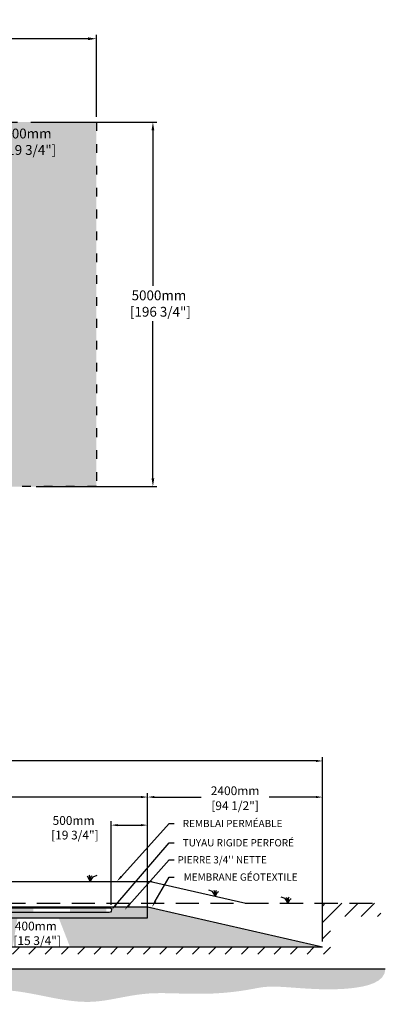
# Model space of a CAD drawing. Units: millimetres. Extents: x 46355 to 70308, y -16450 to -2216.
# Drawn here: x 65291 to 70308, y -15723 to -2216 of the extents above; entities that cross this region are included whole.
import ezdxf
from ezdxf import colors
from ezdxf.entities.mleader import LeaderData, LeaderLine
from ezdxf.math import Vec2, Vec3

# ---------------------------------------------------------------- set-up
doc = ezdxf.new("R2010")
doc.units = ezdxf.units.MM
doc.linetypes.add('ACAD_ISO03W100', pattern=[30, 12, -18])
doc.linetypes.add('HIDDEN', pattern=[9.524999999999999, 6.35, -3.175])
for name, color, linetype in [('c.p.', 2, 'Continuous'), ('CHAMP', 92, 'Continuous'), ('COTE', 255, 'Continuous'), ('cote mm p', 255, 'Continuous'), ('HACHURES', 2, 'Continuous'), ('TERRAIN FINI', 172, 'Continuous'), ('TN', 172, 'HIDDEN')]:
    doc.layers.add(name, color=color, linetype=linetype)
doc.styles.get("Standard").update_dxf_attribs({"font": 'times.ttf'})
doc.styles.add('texte daij 2020-01-14', font='txt')
doc.dimstyles.new('standard daij 2020-01-14', dxfattribs={"dimscale": 300, "dimtxt": 0.18, "dimasz": 0.18, "dimexe": 0.18, "dimexo": 0.0625, "dimgap": 0.09, "dimtad": 0, "dimtih": 1, "dimtoh": 1, "dimdec": 0, "dimzin": 0, "dimdsep": 46, "dimtxsty": 'texte daij 2020-01-14', "dimcen": 0.09, "dimadec": 0, "dimazin": 0, "dimtfac": 1, "dimtdec": 0, "dimtofl": 0, "dimtmove": 2, "dimatfit": 3, "dimfxl": 1, "dimtolj": 1, "dimtzin": 0, "dimarcsym": 0})

# ---------------------------------------------------------------- blocks, each defined once
blk = doc.blocks.new('*D71')
at = {"color": 0, "linetype": 'Continuous', "lineweight": -2, "transparency": 16777216}
for p, q in [((66546.29309637341, -14358.66876496668), (66546.29309637341, -13211.47373233767)), ((67046.29309637295, -14462.13820614674), (67046.29309637295, -13211.47373233767)), ((66636.29309637341, -13265.47373233767), (66956.29309637295, -13265.47373233767))]:
    blk.add_line(p, q, dxfattribs=at)
at = {"color": 0, "linetype": 'Continuous', "lineweight": 25, "transparency": 16777216}
for points in [[(66636.29309637341, -13250.47373233767), (66636.29309637341, -13280.47373233767), (66546.29309637341, -13265.47373233767)], [(66956.29309637295, -13250.47373233767), (66956.29309637295, -13280.47373233767), (67046.29309637295, -13265.47373233767)]]:
    blk.add_solid(points, dxfattribs=at)
at = {"layer": 'Defpoints', "color": 0, "linetype": 'Continuous', "lineweight": 25, "transparency": 16777216}
for p in [(67046.29309637295, -13265.47373233767), (66546.29309637341, -14433.66876496668), (67046.29309637295, -14537.13820614674)]:
    blk.add_point(p, dxfattribs=at)
at = {"color": 0, "linetype": 'Continuous', "lineweight": 25, "transparency": 16777216, "insert": (66030.24631991665, -13301.73064373057), "char_height": 120, "attachment_point": 5, "style": 'texte daij 2020-01-14'}
blk.add_mtext('\\A1;500mm\\P [19 3/4"]', dxfattribs=at)
blk = doc.blocks.new('*D74')
at = {"color": 0, "linetype": 'Continuous', "lineweight": -2, "transparency": 16777216}
for p, q in [((65121.53423912712, -14537.13820614668), (65100.53423912756, -14537.13820614668)), ((65046.53423912756, -14627.13820614668), (65046.53423912756, -14847.13820614674)), ((65121.53423912712, -14937.13820614674), (65100.53423912756, -14937.13820614674))]:
    blk.add_line(p, q, dxfattribs=at)
at = {"color": 0, "linetype": 'Continuous', "lineweight": 25, "transparency": 16777216}
for points in [[(65031.53423912756, -14627.13820614668), (65061.53423912756, -14627.13820614668), (65046.53423912756, -14537.13820614668)], [(65031.53423912756, -14847.13820614674), (65061.53423912756, -14847.13820614674), (65046.53423912756, -14937.13820614674)]]:
    blk.add_solid(points, dxfattribs=at)
at = {"layer": 'Defpoints', "color": 0, "linetype": 'Continuous', "lineweight": 25, "transparency": 16777216}
for p in [(65046.53423912712, -14537.13820614668), (65046.53423912712, -14937.13820614674), (65046.53423912756, -14937.13820614674)]:
    blk.add_point(p, dxfattribs=at)
at = {"color": 0, "linetype": 'Continuous', "lineweight": 25, "transparency": 16777216, "insert": (65512.28025406301, -14750.2912688041), "char_height": 120, "attachment_point": 5, "style": 'texte daij 2020-01-14'}
blk.add_mtext('\\A1;400mm\\P [15 3/4"]', dxfattribs=at)
blk = doc.blocks.new('*D66')
at = {"color": 0, "linetype": 'Continuous', "lineweight": -2, "transparency": 16777216}
for p, q in [((61046.29309637291, -14462.13820614673), (61046.29309637291, -12826.46280716053)), ((67046.29309637295, -14462.13820614309), (67046.29309637295, -12826.46280716053)), ((61136.29309637291, -12880.46280716053), (63522.15023923008, -12880.46280716053)), ((66956.29309637295, -12880.46280716053), (64570.43595351579, -12880.46280716053))]:
    blk.add_line(p, q, dxfattribs=at)
at = {"color": 0, "linetype": 'Continuous', "lineweight": 25, "transparency": 16777216}
for points in [[(61136.29309637291, -12865.46280716053), (61136.29309637291, -12895.46280716053), (61046.29309637291, -12880.46280716053)], [(66956.29309637295, -12865.46280716053), (66956.29309637295, -12895.46280716053), (67046.29309637295, -12880.46280716053)]]:
    blk.add_solid(points, dxfattribs=at)
at = {"layer": 'Defpoints', "color": 0, "linetype": 'Continuous', "lineweight": 25, "transparency": 16777216}
for p in [(67046.29309637295, -12880.46280716053), (61046.29309637291, -14537.13820614673), (67046.29309637295, -14537.13820614309)]:
    blk.add_point(p, dxfattribs=at)
at = {"color": 0, "linetype": 'Continuous', "lineweight": 25, "transparency": 16777216, "char_height": 120, "attachment_point": 5, "style": 'texte daij 2020-01-14'}
for s, insert in [('\\A1;6000mm', (64046.29309637293, -12793.46280716053)), ('\\A1;[236 1/4"]', (64046.29309637293, -12998.8913785891))]:
    blk.add_mtext(s, dxfattribs=dict(at, insert=insert))
blk = doc.blocks.new('*D67')
at = {"color": 0, "linetype": 'Continuous', "lineweight": -2, "transparency": 16777216}
for p, q in [((58646.29309637305, -14862.13820614668), (58646.29309637305, -12330.89891965602)), ((58736.29309637305, -12384.89891965602), (63522.15023923016, -12384.89891965602)), ((69356.29309637297, -12384.89891965602), (64570.43595351587, -12384.89891965602)), ((69446.29309637297, -14862.13820614672), (69446.29309637297, -12330.89891965602))]:
    blk.add_line(p, q, dxfattribs=at)
at = {"color": 0, "linetype": 'Continuous', "lineweight": 25, "transparency": 16777216}
for points in [[(58736.29309637305, -12369.89891965602), (58736.29309637305, -12399.89891965602), (58646.29309637305, -12384.89891965602)], [(69356.29309637297, -12369.89891965602), (69356.29309637297, -12399.89891965602), (69446.29309637297, -12384.89891965602)]]:
    blk.add_solid(points, dxfattribs=at)
at = {"layer": 'Defpoints', "color": 0, "linetype": 'Continuous', "lineweight": 25, "transparency": 16777216}
for p in [(69446.29309637297, -12384.89891965602), (58646.29309637305, -14937.13820614668), (69446.29309637297, -14937.13820614672)]:
    blk.add_point(p, dxfattribs=at)
at = {"color": 0, "linetype": 'Continuous', "lineweight": 25, "transparency": 16777216, "char_height": 120, "attachment_point": 5, "style": 'texte daij 2020-01-14'}
for s, insert in [('\\A1;10800mm', (64046.29309637301, -12297.89891965602)), ('\\A1;[425 1/4"]', (64046.29309637301, -12503.32749108459))]:
    blk.add_mtext(s, dxfattribs=dict(at, insert=insert))
blk = doc.blocks.new('*D69')
at = {"color": 0, "linetype": 'Continuous', "lineweight": -2, "transparency": 16777216}
for p, q in [((67046.29309637295, -14462.13820614673), (67046.29309637295, -12826.46280716053)), ((69446.29309637297, -14462.13820614673), (69446.29309637297, -12826.46280716053)), ((67136.29309637295, -12880.46280716053), (67779.29309637296, -12880.46280716053)), ((69356.29309637297, -12880.46280716053), (68713.29309637296, -12880.46280716053))]:
    blk.add_line(p, q, dxfattribs=at)
at = {"color": 0, "linetype": 'Continuous', "lineweight": 25, "transparency": 16777216}
for points in [[(67136.29309637295, -12865.46280716053), (67136.29309637295, -12895.46280716053), (67046.29309637295, -12880.46280716053)], [(69356.29309637297, -12865.46280716053), (69356.29309637297, -12895.46280716053), (69446.29309637297, -12880.46280716053)]]:
    blk.add_solid(points, dxfattribs=at)
at = {"layer": 'Defpoints', "color": 0, "linetype": 'Continuous', "lineweight": 25, "transparency": 16777216}
for p in [(69446.29309637297, -12880.46280716053), (67046.29309637295, -14537.13820614673), (69446.29309637297, -14537.13820614673)]:
    blk.add_point(p, dxfattribs=at)
at = {"color": 0, "linetype": 'Continuous', "lineweight": 25, "transparency": 16777216, "char_height": 120, "attachment_point": 5, "style": 'texte daij 2020-01-14'}
for s, insert in [('\\A1;2400mm', (68246.29309637296, -12793.46280716053)), ('\\A1;[94 1/2"]', (68246.29309637296, -12998.8913785891))]:
    blk.add_mtext(s, dxfattribs=dict(at, insert=insert))
blk = doc.blocks.new('DJIEWFDS')
at = {"color": 94}
for p, q in [((48850.84924173147, -13786.27597588827), (48835.65849389428, -13777.33232392256)), ((48872.2950033839, -13771.07176754655), (48863.35926936207, -13756.76192440147)), ((48878.95743943322, -13842.55567465742), (48872.2950033839, -13771.07176754655)), ((48887.48575122109, -13787.17034108479), (48899.1022054495, -13763.02248077743)), ((48920.6916474068, -13778.61309842308), (48972.8594073736, -13757.73248298189)), ((48878.95743943322, -13842.55567465742), (48850.84924173147, -13786.27597588827)), ((48878.95743943322, -13842.55567465742), (48920.6916474068, -13778.61309842308)), ((48878.95743943322, -13842.55567465742), (48887.48575122109, -13787.17034108479))]:
    blk.add_line(p, q, dxfattribs=at)
blk = doc.blocks.new('*D97')
at = {"color": 0, "linetype": 'Continuous', "lineweight": -2, "transparency": 16777216}
for p, q in [((65517.96490357153, -3621.31144743354), (67173.09138924937, -3621.311447433539)), ((67119.09138924937, -3735.311447433539), (67119.09138924937, -5867.748537865924)), ((67119.09138924937, -8507.311447433542), (67119.09138924937, -6352.462823580211)), ((65517.96490357153, -8621.311447433542), (67173.09138924937, -8621.311447433542))]:
    blk.add_line(p, q, dxfattribs=at)
at = {"color": 0, "linetype": 'Continuous', "lineweight": 25, "transparency": 16777216}
for points in [[(67100.09138924937, -3735.311447433539), (67138.09138924937, -3735.311447433539), (67119.09138924937, -3621.311447433539)], [(67100.09138924937, -8507.311447433542), (67138.09138924937, -8507.311447433542), (67119.09138924937, -8621.311447433542)]]:
    blk.add_solid(points, dxfattribs=at)
at = {"layer": 'Defpoints', "color": 0, "linetype": 'Continuous', "lineweight": 25, "transparency": 16777216}
for p in [(65442.96490357153, -3621.31144743354), (65442.96490357153, -8621.311447433542), (67119.09138924937, -8621.311447433542)]:
    blk.add_point(p, dxfattribs=at)
at = {"color": 0, "linetype": 'Continuous', "lineweight": 25, "transparency": 16777216, "insert": (67201.56818665218, -6110.105680723085), "char_height": 135, "attachment_point": 5, "style": 'texte daij 2020-01-14'}
blk.add_mtext('\\A1;5000mm\\P [196 3/4"]', dxfattribs=at)
blk = doc.blocks.new('*D98')
at = {"color": 0, "linetype": 'Continuous', "lineweight": -2, "transparency": 16777216}
for p, q in [((55542.9649035715, -3546.311447433536), (55542.9649035715, -2423.210821197)), ((66342.9649035715, -3546.311447433538), (66342.9649035715, -2423.210821197)), ((55656.9649035715, -2477.210821197), (60463.03271749556, -2477.210821197)), ((66228.9649035715, -2477.210821197), (61757.74700320985, -2477.210821197))]:
    blk.add_line(p, q, dxfattribs=at)
at = {"color": 0, "linetype": 'Continuous', "lineweight": 25, "transparency": 16777216}
for points in [[(55656.9649035715, -2458.210821197), (55656.9649035715, -2496.210821197), (55542.9649035715, -2477.210821197)], [(66228.9649035715, -2458.210821197), (66228.9649035715, -2496.210821197), (66342.9649035715, -2477.210821197)]]:
    blk.add_solid(points, dxfattribs=at)
at = {"layer": 'Defpoints', "color": 0, "linetype": 'Continuous', "lineweight": 25, "transparency": 16777216}
for p in [(55542.9649035715, -2477.210821197), (55542.9649035715, -3621.311447433536), (66342.9649035715, -3621.311447433538)]:
    blk.add_point(p, dxfattribs=at)
at = {"color": 0, "linetype": 'Continuous', "lineweight": 25, "transparency": 16777216, "insert": (61110.3898603527, -2529.85630606245), "char_height": 135, "attachment_point": 5, "style": 'texte daij 2020-01-14'}
blk.add_mtext('\\A1;10800mm\\P [425 1/4"]', dxfattribs=at)
blk = doc.blocks.new('*D101')
at = {"color": 0, "linetype": 'Continuous', "lineweight": -2, "transparency": 16777216}
for p, q in [((64858.2608033837, -3621.31144743354), (64837.26080338427, -3621.31144743354)), ((64783.26080338427, -4007.311447433539), (64783.26080338427, -3735.31144743354)), ((64858.2608033835, -4121.311447433539), (64837.26080338427, -4121.311447433539))]:
    blk.add_line(p, q, dxfattribs=at)
at = {"color": 0, "linetype": 'Continuous', "lineweight": 25, "transparency": 16777216}
for points in [[(64764.26080338427, -3735.31144743354), (64802.26080338427, -3735.31144743354), (64783.26080338427, -3621.31144743354)], [(64764.26080338427, -4007.311447433539), (64802.26080338427, -4007.311447433539), (64783.26080338427, -4121.311447433539)]]:
    blk.add_solid(points, dxfattribs=at)
at = {"layer": 'Defpoints', "color": 0, "linetype": 'Continuous', "lineweight": 25, "transparency": 16777216}
for p in [(64783.2608033837, -3621.31144743354), (64783.26080338427, -3621.31144743354), (64783.2608033835, -4121.311447433539)]:
    blk.add_point(p, dxfattribs=at)
at = {"color": 0, "linetype": 'Continuous', "lineweight": 25, "transparency": 16777216, "insert": (65404.16106540707, -3890.146242572569), "char_height": 135, "attachment_point": 5, "style": 'texte daij 2020-01-14'}
blk.add_mtext('\\A1;500mm\\P [19 3/4"]', dxfattribs=at)

msp = doc.modelspace()

# ---------------------------------------------------------------- hatches: boundary and pattern name
at = {"lineweight": 25}
h = msp.add_hatch(dxfattribs=at)
h.set_pattern_fill('AR-SAND', scale=5)
h.set_pattern_definition([(37.50000000000001, (-1310.481509384743, -399.9373953216564), (-8.000156479920228, 244.7066186646712), [0, -193.04, 0, -215.9, 0, -206.375]), (7.499999999999999, (-1310.481509384743, -399.9373953216564), (224.7616415690013, 358.4125502841771), [0, -104.14, 0, -173.99, 0, -66.67500000000001]), (327.5, (-1466.691509384742, -399.9373953216564), (395.496185120729, 0.718592339272881), [0, -63.5, 0, -228.6, 0, -298.45]), (317.5, (-1466.691509384742, -399.9373953216564), (381.7782262361486, 111.4646616286082), [0, -31.75, 0, -149.86, 0, -171.45])])
h.paths.add_polyline_path([(66342.9649035715, -3621.311447433538), (65442.9649035715, -3621.311447433538), (55542.9649035715, -3621.311447433536), (55542.9649035715, -8621.311447433538), (66342.9649035715, -8621.311447433538)])
h.paths.add_polyline_path([(57769.51107138823, -5067.50627150412), (57769.51107138823, -5051.736805384447), (57793.16527056774, -5067.506271504121), (57942.9649035715, -5067.506271504129), (57942.9649035715, -4121.311447433537), (63942.9649035715, -4121.311447433537), (63942.9649035715, -6121.311447433537), (57942.9649035715, -6121.311447433537), (57942.9649035715, -5172.685272649194), (57769.51107138823, -5172.685272649185), (57769.51107138823, -5171.736805384447), (57709.51107138823, -5131.736805384447), (57829.51107138823, -5091.736805384447), (57793.16527056774, -5067.506271504121)], flags=16)
h.paths.add_polyline_path([(58405.46490357125, -4583.811447433537), (59067.9649035715, -4583.811447433537), (59067.9649035715, -4529.840758023949), (59829.9649035715, -4529.840758023949), (59829.9649035715, -4583.811447433537), (63455.4649035715, -4583.811447433537, -0.4142135623730951), (63480.4649035715, -4608.811447433537), (63480.4649035715, -5633.811447433537, -0.4142135623730951), (63455.4649035715, -5658.811447433537), (59829.9649035715, -5658.811447433537), (59829.9649035715, -5709.840758023949), (59067.9649035715, -5709.840758023949), (59067.9649035715, -5658.811447433537), (58405.46490357137, -5658.811447433537), (58405.46490357137, -5255.014866810691), (58397.46490357137, -5255.014866810691), (58397.46490357137, -5225.014866810691), (58405.46490357137, -5225.014866810691), (58405.46490357137, -5172.685272649213), (58351.99786449056, -5172.685272649213), (58351.99786449056, -5180.685272649213), (58321.99786449056, -5180.685272649213), (58321.99786449056, -5059.506271504149), (58351.99786449056, -5059.506271504149), (58351.99786449056, -5067.506271504149), (58405.46490357137, -5067.506271504149), (58405.46490357137, -5015.176677342671), (58397.46490357137, -5015.176677342671), (58397.46490357137, -4985.176677342671), (58405.46490357137, -4985.176677342671)], flags=0)
h.paths.add_polyline_path([(59398.9649035715, -5119.840758023949, -1), (59310.9649035715, -5119.840758023949, -1)], flags=0)
h.paths.add_polyline_path([(56269.15240760948, -6573.234534821839), (57912.71044654243, -6573.234534821839), (57912.71044654243, -6083.899038546905), (56269.15240760948, -6083.899038546905)], flags=24)
h.paths.add_polyline_path([(56024.8388466418, -7094.659316440492), (58292.24692162377, -7094.659316440492), (58292.24692162377, -6651.437735089856), (56024.8388466418, -6651.437735089856)], flags=24)
h.paths.add_polyline_path([(64188.72508909782, -5357.561447433533), (65271.93937481211, -5357.561447433533), (65271.93937481211, -4872.20430457639), (64188.72508909782, -4872.20430457639)], flags=24)
h.paths.add_polyline_path([(64936.48249397849, -4126.396242572568), (65993.98249397849, -4126.396242572568), (65993.98249397849, -3641.039099715425), (64936.48249397849, -3641.039099715425)], flags=24)
h.paths.add_polyline_path([(56886.26522371323, -4845.62702459523), (57943.76522371323, -4845.62702459523), (57943.76522371323, -4572.412738880945), (56886.26522371323, -4572.412738880945)], flags=24)
h.paths.add_polyline_path([(57021.26522371323, -4598.769881738087), (57808.76522371323, -4598.769881738087), (57808.76522371323, -4396.269881738087), (57021.26522371323, -4396.269881738087)], flags=24)
h.paths.add_polyline_path([(61800.21018243959, -4607.561447433532), (62857.71018243959, -4607.561447433532), (62857.71018243959, -4122.204304576388), (61800.21018243959, -4122.204304576388)], flags=8)
h.paths.add_polyline_path([(60747.70365280848, -5357.561447433533), (61805.20365280848, -5357.561447433533), (61805.20365280848, -4872.20430457639), (60747.70365280848, -4872.20430457639)], flags=8)
h.paths.add_polyline_path([(60415.82204642864, -4041.978519637834), (61470.10776071436, -4041.978519637834), (61470.10776071436, -3799.121376780691), (60415.82204642864, -3799.121376780691)], flags=24)
h.paths.add_polyline_path([(60535.82204642864, -3816.549948209263), (61350.10776071436, -3816.549948209263), (61350.10776071436, -3636.549948209263), (60535.82204642864, -3636.549948209263)], flags=24)
h.paths.add_polyline_path([(58860.64347500007, -4403.255435798572), (59275.28633214292, -4403.255435798572), (59275.28633214292, -4130.041150084286), (58860.64347500007, -4130.041150084286)], flags=8)
h.paths.add_polyline_path([(64315.58223195549, -7704.124387596186), (65373.08223195549, -7704.124387596186), (65373.08223195549, -7218.767244739044), (64315.58223195549, -7218.767244739044)], flags=24)
h.paths.add_polyline_path([(56364.53761061209, -7613.094175924903), (59551.22470506054, -7613.094175924903), (59551.22470506054, -7169.872594574266), (56364.53761061209, -7169.872594574266)], flags=24)
h.paths.add_polyline_path([(60649.70918238076, -6172.809612645277), (61884.70918238076, -6172.809612645277), (61884.70918238076, -5705.428660264325), (60649.70918238076, -5705.428660264325)], flags=24)
h.paths.add_polyline_path([(60926.40120575242, -7716.271148844606), (62588.54406289527, -7716.271148844606), (62588.54406289527, -7279.842577416034), (60926.40120575242, -7279.842577416034)], flags=24)
h.paths.add_polyline_path([(56450.63948252487, -5598.543651071251), (57629.92519681059, -5598.543651071251), (57629.92519681059, -5186.876984404584), (56450.63948252487, -5186.876984404584)], flags=24)
at = {"ltscale": 100}
h = msp.add_hatch(dxfattribs=at)
h.set_pattern_fill('ANSI31', color=0, scale=50)
h.set_pattern_definition([(45, (753.7826716469935, -449.5214048184498), (-112.2532015133644, 112.2532015133644), [])])
h.paths.add_polyline_path([(66450.86457257558, -14937.1382061467), (62250.86457257557, -14937.1382061467), (62250.86457257557, -15037.1382061467), (66450.86457257558, -15037.1382061467)])
h.paths.add_polyline_path([(62250.86457257557, -14937.1382061467), (58646.29309637308, -14937.13820614667), (58646.2930963711, -14337.13820614668), (57908.26699822883, -14337.13820614668), (57900.8875876295, -14498.01975015855), (58470.41344085136, -14509.15787732076), (58467.71871756059, -15037.1382061467), (62250.86457257557, -15037.1382061467)])
h.paths.add_polyline_path([(68350.86457257558, -14937.1382061467), (66450.86457257558, -14937.1382061467), (66450.86457257558, -15037.1382061467), (69554.47642382752, -15037.1382061467)])
h.paths.add_polyline_path([(69446.29309637297, -14937.13820614672), (68350.86457257558, -14937.1382061467), (69554.47642382752, -15037.1382061467), (69558.66706281278, -14516.62863021262), (70248.83802247923, -14518.56357040926), (70233.39735625722, -14337.13820614673), (69446.29309637297, -14337.13820614672)])
h.paths.add_polyline_path([(59705.50430240685, -15071.67366268532), (60370.50430240685, -15071.67366268532), (60370.50430240685, -14900.67366268532), (59705.50430240685, -14900.67366268532)], flags=9)
h.paths.add_polyline_path([(59602.361445264, -15288.53080554247), (60473.64715954971, -15288.53080554247), (60473.64715954971, -15057.81651982818), (59602.361445264, -15057.81651982818)], flags=9)
h.paths.add_polyline_path([(61689.04112201379, -15099.90149853585), (62767.61255058522, -15099.90149853585), (62767.61255058522, -14930.85387948823), (61689.04112201379, -14930.85387948823)], flags=9)
at = {"layer": 'c.p.', "ltscale": 100}
h = msp.add_hatch(dxfattribs=at)
h.set_pattern_fill('EARTH', color=0, scale=25, angle=45, style=0)
h.set_pattern_definition([(45, (-756500.6232277799, -443974.2105392304), (1.4210854715202e-14, 224.5064030267288), [158.75, -158.75]), (45, (-756542.7181783473, -443932.1155886629), (1.4210854715202e-14, 224.5064030267288), [158.75, -158.75]), (45, (-756584.8131289148, -443890.0206380954), (1.4210854715202e-14, 224.5064030267288), [158.75, -158.75]), (135, (-756584.8131289148, -443861.957337717), (-224.5064030267288, 1.4210854715202e-14), [158.75, -158.75]), (135, (-756542.7181783473, -443819.8623871495), (-224.5064030267288, 1.4210854715202e-14), [158.75, -158.75]), (135, (-756500.6232277799, -443777.7674365821), (-224.5064030267288, 1.4210854715202e-14), [158.75, -158.75])])
edge = h.paths.add_edge_path()
edge.add_spline(control_points=[(57920.24469898816, -15237.1382061468), (57931.01812158939, -15474.56353711893), (58618.24834385611, -15429.5689184028), (58847.5165004891, -15490.13960228959), (60619.26618173392, -15471.3994482772), (61478.85355340366, -15526.33482374319), (61969.92194910419, -15518.48495016833), (62250.86457257545, -15532.01002520863)], knot_values=[6130.647015645123, 6130.647015645123, 6130.647015645123, 6130.647015645123, 6343.89577061948, 6578.532908661037, 6799.884890036707, 7234.776568480514, 8096.786944071184, 8096.786944071184, 8096.786944071184, 8096.786944071184], degree=3, periodic=0)
edge.add_line((62250.86457257557, -15532.01002520863), (62250.86457257557, -15237.13820614676))
edge.add_line((62250.86457257557, -15237.13820614676), (57920.24469898805, -15237.13820614674))
edge = h.paths.add_edge_path()
edge.add_spline(control_points=[(62250.86457257545, -15532.01002520863), (62289.64503182787, -15533.87698514159), (62700.44284687741, -15557.25849679169), (63706.73815192482, -15687.89185854005), (65008.38571154573, -15392.95831004558), (65995.12369277971, -15723.49166978516), (66392.09064149452, -15680.4834008797), (66450.8645725757, -15671.88549590517)], knot_values=[1909.285332685649, 1909.285332685649, 1909.285332685649, 1909.285332685649, 2028.27460470364, 3168.408996070272, 4901.367599651113, 5948.894975973612, 6130.647015645123, 6130.647015645123, 6130.647015645123, 6130.647015645123], degree=3, periodic=0)
edge.add_line((66450.86457257558, -15671.88549590517), (66450.86457257558, -15237.1382061467))
edge.add_line((66450.86457257558, -15237.1382061467), (62250.86457257558, -15237.13820614676))
edge.add_line((62250.86457257557, -15237.13820614676), (62250.86457257557, -15532.01002520868))
edge = h.paths.add_edge_path()
edge.add_line((70307.86352070636, -15237.1382061467), (66450.86457257556, -15237.1382061467))
edge.add_line((66450.86457257558, -15237.1382061467), (66450.86457257558, -15671.88549590523))
edge.add_spline(control_points=[(66450.8645725757, -15671.88549590517), (66640.1566614439, -15644.19438587413), (67177.10373892754, -15500.40681517728), (67914.25769436118, -15643.42026997606), (68773.53825979601, -15452.12761278023), (69694.89471315351, -15574.59031877499), (70307.69996977231, -15420.68922239881), (70307.86352070636, -15237.1382061467)], knot_values=[0, 0, 0, 0, 585.3653586318444, 1538.240215451105, 1653.079647722966, 1805.411469596191, 1909.285332685649, 1909.285332685649, 1909.285332685649, 1909.285332685649], degree=3, periodic=0)
at = {"layer": 'cote mm p', "lineweight": 25}
h = msp.add_hatch(color=250, dxfattribs=at)
h.dxf.hatch_style = 1
h.paths.add_polyline_path([(67046.29309637295, -14377.13191403666), (61044.85310452728, -14377.13820830308), (60879.09167117841, -14435.82230117368), (60882.92781934037, -14447.03880772509), (61046.27136721901, -14387.13820617907), (67046.29309637292, -14387.13820614668), (67144.05211185612, -14409.54131386127), (67147.71995431432, -14398.08387580098)])
at = {"layer": 'HACHURES', "lineweight": 25}
h = msp.add_hatch(dxfattribs=at)
h.set_pattern_fill('AR-SAND', color=0, scale=3)
h.set_pattern_definition([(37.50000000000001, (753.7826716469935, -449.5214048184498), (-4.800093887952137, 146.8239711988027), [0, -115.824, 0, -129.54, 0, -123.825]), (7.499999999999999, (753.7826716469935, -449.5214048184498), (134.8569849414008, 215.0475301705063), [0, -62.48400000000001, 0, -104.394, 0, -40.005]), (327.5, (660.0566716469912, -449.5214048184498), (237.2977110724374, 0.4311554035637286), [0, -38.09999999999999, 0, -137.16, 0, -179.07]), (317.5, (660.0566716469912, -449.5214048184498), (229.0669357416892, 66.87879697716488), [0, -19.05, 0, -89.916, 0, -102.87])])
edge = h.paths.add_edge_path()
edge.add_line((67060.04300580264, -14390.28922705734), (67046.29309637292, -14387.138206147))
edge.add_line((67046.29309637292, -14387.138206147), (67046.29309637295, -14537.13820614309))
edge.add_line((67046.29309637295, -14537.13820614309), (63247.68315034974, -14537.13820614383))
edge.add_line((63247.68315034973, -14537.13820614383), (63247.68315034973, -14780.45083365074))
edge.add_line((63247.68315034973, -14780.45083365074), (63713.76582821804, -14780.4508336507))
edge.add_line((63713.76582821804, -14780.4508336507), (63718.15102605751, -14780.4508336507))
edge.add_line((63718.15102605751, -14780.4508336507), (63716.97573237863, -14802.87677298747))
edge.add_line((63716.97573237863, -14802.87677298747), (63701.05251238305, -14802.87677298747))
edge.add_arc((63701.05251238305, -14808.45361711479), 5.576844127319418, 90, 175.0000001665444)
edge.add_line((63695.49688982992, -14807.96756313884), (63682.20020343649, -14937.1382061467))
edge.add_line((63682.20020343649, -14937.1382061467), (69446.293096373, -14937.13820614672))
edge.add_line((69446.293096373, -14937.13820614672), (67060.04300580264, -14390.28922705734))
edge = h.paths.add_edge_path()
edge.add_line((63144.20413751152, -14537.13820614385), (61046.29309637291, -14537.13820614426))
edge.add_line((61046.29309637291, -14537.13820614426), (61046.29309637258, -14424.03159773434))
edge.add_line((61046.29309637258, -14424.03159773434), (60944.96006921258, -14416.21958576457))
edge.add_line((60944.96006921258, -14416.21958576457), (60935.77226558122, -14410.09438334366))
edge.add_line((60935.77226558122, -14410.09438334366), (58646.29309637305, -14937.13820614668))
edge.add_line((58646.29309637305, -14937.13820614668), (62931.8254263898, -14937.1382061467))
edge.add_line((62931.8254263898, -14937.1382061467), (62918.51125360178, -14807.79769158103))
edge.add_arc((62912.5951328159, -14802.2855760511), 8.086031336108636, 317.0246484088259, 533.1806368146822)
edge.add_arc((62901.21700569215, -14798.48555713926), 4.391215848142982, 182.9999999993851, 319.705238707512, ccw=False)
edge.add_line((62896.83180785271, -14798.71537561969), (62895.87460376866, -14780.45083365076))
edge.add_line((62895.87460376866, -14780.45083365076), (63144.20413751152, -14780.45083365074))
edge.add_line((63144.20413751152, -14780.45083365074), (63144.20413751152, -14537.13820614385))
h.paths.add_polyline_path([(65195.39762284978, -14937.13820614672), (65981.85168263444, -14937.13820614672), (65826.0561523879, -14537.13820614333), (65260.63818882543, -14537.13820614344)], flags=17)
h.paths.add_polyline_path([(61406.62077332611, -14880.41291507801), (62685.19220189754, -14880.41291507801), (62685.19220189754, -14544.69862936372), (61406.62077332611, -14544.69862936372)], flags=16)
at = {"layer": 'HACHURES', "lineweight": 25, "transparency": 33554674}
h = msp.add_hatch(dxfattribs=at)
h.set_pattern_fill('AR-CONC', color=253, scale=0.3, style=0)
h.set_pattern_definition([(49.99999999999999, (283.1813321900481, 3920.455303483715), (54.6554006988012, -4.781725661670926), [5.715, -62.865]), (355, (283.1813321900481, 3920.455303483715), (-10.5730264274908, 57.31705357171054), [4.572, -50.292175251]), (100.4514447, (287.7359342900454, 3920.056827433713), (44.08237412710598, 52.53532557365853), [4.857002639999998, -53.42707337999999]), (46.18420000000001, (283.1813321900481, 3935.695303483713), (81.32371226763897, -12.61269837981814), [8.5725, -94.2975]), (96.63555760999992, (289.9583021900471, 3934.644253483715), (71.2212402154509, 74.22783737931645), [7.285506942, -80.14068244799999]), (351.1841511700001, (283.1813321900481, 3935.695303483713), (71.22124021949311, 74.22783737565979), [6.857990120999999, -75.437919576]), (21, (290.8013321900507, 3931.885303483712), (45.48431738073975, -30.67955945612628), [5.715, -62.865]), (326.0000000000001, (290.8013321900507, 3931.885303483712), (18.54060850429412, 55.25638983669578), [4.572, -50.29199999999999]), (71.45144499999999, (294.5916919700467, 3929.328673513715), (64.02492578361485, 24.57683066577157), [4.85700264, -53.42698127999999]), (37.50000000000001, (283.1813321900481, 3920.455303483715), (0.9265809751775449, 25.36651166194593), [0, -49.6824, 0, -51.054, 0, -50.4825]), (7.499999999999999, (283.1813321900481, 3920.455303483715), (20.04589875309172, 30.05417244543585), [0, -29.1084, 0, -48.5394, 0, -19.2405]), (327.5, (266.1887321900504, 3920.455303483715), (40.67717855006142, -1.718623197802033), [0, -19.05, 0, -59.436, 0, -78.86699999999999]), (317.5, (258.5687321900477, 3920.455303483715), (44.43875441580541, 7.627947309999908), [0, -24.765, 0, -39.4716, 0, -56.007])])
h.paths.add_polyline_path([(63144.20413751152, -14397.7320108053), (61548.29309637247, -14397.7320108053), (61410.83669044508, -14394.0793404064), (61046.29309637305, -14387.13820614636), (61046.29309637306, -14424.03159773437), (61548.29309637247, -14462.7320108053), (63144.20413751152, -14462.82597343924)])
h.paths.add_polyline_path([(63144.20413751152, -14462.82597343924), (61548.29309637247, -14462.7320108053), (61046.29309637306, -14424.03159773437), (61046.29309637308, -14537.13820614426), (63144.20413751152, -14537.13820614512)])
h.paths.add_polyline_path([(67046.29309637292, -14387.13820614636), (63247.68315034973, -14387.13820614636), (63247.68315034973, -14537.13820614516), (67046.29309637295, -14537.13820614673)])
h.paths.add_polyline_path([(63006.57977142384, -14462.73201080535), (62979.22556546571, -14462.73201080535), (63479.22556546571, -14462.73201080535), (63443.23925144459, -14462.73201080535)], flags=16)
edge = h.paths.add_edge_path()
edge.add_line((61085.23664605892, -14387.13820614662), (61548.29309637247, -14397.7320108053))
edge.add_line((61548.29309637247, -14397.7320108053), (66513.97531920919, -14397.7320108053))
edge.add_arc((66518.34636976256, -14430.23201080529), 32.7926223858297, -89.99999999992372, 97.65996541347158, ccw=False)
edge.add_line((66518.34636976258, -14463.02463319112), (61548.29309637246, -14462.7320108053))
edge.add_line((61548.29309637247, -14462.7320108053), (60956.21683255626, -14423.72409466036))

# ---------------------------------------------------------------- linework, layer by layer
at = {"color": 0, "ltscale": 100}
msp.add_line((57920.24469898816, -15237.1382061468), (70307.86352070636, -15237.1382061467), dxfattribs=at)
at = {"color": 1, "ltscale": 100, "flags": 128}
msp.add_lwpolyline([(60956.21683255626, -14352.10052320933), (61548.29309637247, -14397.7320108053), (66513.97531920919, -14397.7320108053, -1.069183898831687), (66518.34636976258, -14463.02463319112), (61548.29309637247, -14462.7320108053), (60945.1026582416, -14416.23057830306)], format="xyb", dxfattribs=at)
at = {"color": 1}
for points in [[(64979.22556546571, -14397.73201080535), (64979.22556546571, -14462.73201080535), (65479.22556546571, -14397.73201080535), (65479.22556546571, -14462.73201080535)], [(65979.22556546572, -14397.73201080535), (65979.22556546572, -14462.73201080535), (66479.22556546572, -14397.73201080535), (66479.22556546572, -14462.73201080535)]]:
    msp.add_solid(points, dxfattribs=at)
at = {"layer": 'CHAMP'}
for p, q in [((61046.29309637247, -14387.13820614641), (67046.29309637292, -14387.13820614668)), ((67046.29309637295, -14537.13820614673), (67046.29309637292, -14387.13820614668)), ((67046.29309637292, -14387.13820614636), (69446.29309637297, -14937.13820614672)), ((61046.29309637291, -14537.13820614426), (67046.29309637295, -14537.13820614309)), ((58646.29309637288, -14937.13820614672), (69446.29309637297, -14937.13820614672))]:
    msp.add_line(p, q, dxfattribs=at)
at = {"layer": 'CHAMP', "linetype": 'ACAD_ISO03W100', "ltscale": 10}
msp.add_lwpolyline([(55542.9649035715, -3621.311447433536), (66342.9649035715, -3621.311447433538), (66342.9649035715, -8621.311447433538), (55542.9649035715, -8621.311447433536)], close=True, dxfattribs=at)
at = {"layer": 'cote mm p', "lineweight": 25}
msp.add_line((65442.9649035715, -3621.311447433538), (66342.9649035715, -3621.311447433538), dxfattribs=at)
at = {"layer": 'TERRAIN FINI'}
for p, q in [((61006.70208244868, -14037.13820614685), (67108.43688874421, -14037.13820614685)), ((67085.88411029716, -14037.13820614685), (68394.97501938668, -14337.13820614672))]:
    msp.add_line(p, q, dxfattribs=at)
at = {"layer": 'TN', "color": 5, "ltscale": 50}
msp.add_line((57908.26699822883, -14337.13820614668), (70272.50218645736, -14337.13820614673), dxfattribs=at)

# ---------------------------------------------------------------- block references
at = {"layer": 'cote mm p', "lineweight": 25}
msp.add_blockref('DJIEWFDS', (17379.69847076566, -194.5825314894246), dxfattribs=at)
at = {"layer": 'cote mm p', "lineweight": 25, "xscale": -1}
for p in [(116857.0854575314, -399.0550936939471), (117852.3302904634, -494.5825314893009)]:
    msp.add_blockref('DJIEWFDS', p, dxfattribs=at)

# ---------------------------------------------------------------- dimensions: what is measured, and where the dimension line sits
at = {"color": 7, "linetype": 'Continuous', "lineweight": 25}
for base, p1, p2, override, picture, middle in [((55542.9649035715, -2477.210821197), (66342.9649035715, -3621.311447433538), (55542.9649035715, -3621.311447433536), {"dimtxt": 0.45, "dimasz": 0.38, "dimexo": 0.25, "dimpost": 'mm\\X'}, '*D98', (61110.3898603527, -2529.85630606245)), ((67046.29309637295, -13265.47373233767), (66546.29309637341, -14433.66876496668), (67046.29309637295, -14537.13820614674), {"dimtxt": 0.4, "dimasz": 0.3, "dimexo": 0.25, "dimpost": 'mm\\X'}, '*D71', (66030.24631991665, -13301.73064373057))]:
    dim = msp.add_linear_dim(base=base, p1=p1, p2=p2, dimstyle='standard daij 2020-01-14', override=override, dxfattribs=at)
    dim.commit()
    dim.dimension.update_dxf_attribs({"geometry": picture, "text_midpoint": middle, "dimtype": 160})
for base, p1, p2, override, picture, middle in [((64783.26080338427, -3621.31144743354), (64783.26080338347, -4121.311447433537), (64783.26080338367, -3621.311447433538), {"dimtxt": 0.45, "dimasz": 0.38, "dimexo": 0.25, "dimpost": 'mm\\X'}, '*D101', (65404.16106540707, -3890.146242572569)), ((67119.09138924937, -8621.311447433542), (65442.9649035715, -3621.311447433538), (65442.9649035715, -8621.311447433538), {"dimtxt": 0.45, "dimasz": 0.38, "dimexo": 0.25, "dimpost": 'mm\\X'}, '*D97', (67201.56818665218, -6110.105680723085)), ((65046.53423912756, -14937.13820614674), (65046.53423912709, -14537.13820614667), (65046.53423912709, -14937.13820614673), {"dimtxt": 0.4, "dimasz": 0.3, "dimexo": 0.25, "dimpost": 'mm\\X'}, '*D74', (65512.28025406301, -14750.2912688041))]:
    dim = msp.add_linear_dim(base=base, p1=p1, p2=p2, angle=90, dimstyle='standard daij 2020-01-14', override=override, dxfattribs=at)
    dim.commit()
    dim.dimension.update_dxf_attribs({"geometry": picture, "text_midpoint": middle, "dimtype": 160})
for p1, p2, distance, picture, middle in [((58646.29309637305, -14937.13820614668), (69446.29309637297, -14937.13820614672), 2552.2392864906997, '*D67', (64046.29309637301, -12384.89891965602)), ((61046.29309637291, -14537.13820614673), (67046.29309637295, -14537.13820614309), 1656.675398982561, '*D66', (64046.29309637293, -12880.46280716053)), ((67046.29309637295, -14537.13820614673), (69446.29309637297, -14537.13820614673), 1656.675398986201, '*D69', (68246.29309637296, -12880.46280716053))]:
    dim = msp.add_aligned_dim(p1=p1, p2=p2, distance=distance, dimstyle='standard daij 2020-01-14', override={"dimtxt": 0.4, "dimasz": 0.3, "dimexo": 0.25, "dimpost": 'mm\\X'}, dxfattribs=at)
    dim.commit()
    dim.dimension.update_dxf_attribs({"geometry": picture, "text_midpoint": middle})

# ---------------------------------------------------------------- leaders
at = {"layer": 'COTE', "color": 0, "lineweight": 25, "ltscale": 100}
ml = msp.add_multileader_mtext('Standard', dxfattribs=at)
ml.set_content('REMBLAI PERMÉABLE ')
ml.set_leader_properties()
ml.build(insert=Vec2(0, 0))
ml.multileader.update_dxf_attribs({"text_right_attachment_type": 2, "dogleg_length": 70, "arrow_head_size": 90})
ctx = ml.context
ctx.base_point, ctx.char_height, ctx.arrow_head_size, ctx.landing_gap_size, ctx.plane_origin = Vec3(67410.94765967448, -13243.27208747327), 100, 90, 15, Vec3(65613.47804267489, -14062.1586345858)
ctx.right_attachment, ctx.text_align_type = 2, 1
notes = []
notes.append((ctx, [(0, (1, 1, 0), (67340.94765967448, -13243.27208747327), (1, 0), 70, [(0, [(66625.60815316846, -14037.13820614685)], 0, [])])]))
ctx.mtext.insert, ctx.mtext.alignment, ctx.mtext.line_spacing_factor, ctx.mtext.flow_direction = Vec3(68212.5734707776, -13193.2360384466), 2, 0.8, 5
ml = msp.add_multileader_mtext('Standard', dxfattribs=at)
ml.set_content('TUYAU RIGIDE PERFORÉ \\P ')
ml.set_leader_properties()
ml.build(insert=Vec2(0, 0))
ml.multileader.update_dxf_attribs({"text_right_attachment_type": 2, "dogleg_length": 70, "arrow_head_size": 90})
ctx = ml.context
ctx.base_point, ctx.char_height, ctx.arrow_head_size, ctx.landing_gap_size, ctx.plane_origin = Vec3(67410.94765967448, -13507.3173332197), 100, 90, 15, Vec3(65322.59259859571, -14402.22825120018)
ctx.right_attachment, ctx.text_align_type = 2, 1
notes.append((ctx, [(0, (1, 1, 0), (67340.94765967448, -13507.3173332197), (1, 0), 70, [(0, [(66551.08159214538, -14428.29260406953)], 0, [])])]))
ctx.mtext.insert, ctx.mtext.alignment, ctx.mtext.line_spacing_factor, ctx.mtext.flow_direction = Vec3(68291.55688822531, -13457.3173332197), 2, 0.8, 5
ml = msp.add_multileader_mtext('Standard', dxfattribs=at)
ml.set_content("\\A1;PIERRE 3/4'' NETTE")
ml.set_leader_properties()
ml.build(insert=Vec2(0, 0))
ml.multileader.update_dxf_attribs({"text_right_attachment_type": 2, "dogleg_length": 70, "arrow_head_size": 90})
ctx = ml.context
ctx.base_point, ctx.char_height, ctx.arrow_head_size, ctx.landing_gap_size, ctx.plane_origin = Vec3(67410.94765967448, -13741.87692366703), 100, 90, 15, Vec3(65571.58019982948, -14489.88852028695)
ctx.right_attachment, ctx.text_align_type = 2, 1
notes.append((ctx, [(0, (1, 1, 0), (67340.94765967448, -13741.87692366703), (1, 0), 70, [(0, [(66731.75437606429, -14427.51095017241)], 0, [])])]))
ctx.mtext.insert, ctx.mtext.alignment, ctx.mtext.line_spacing_factor, ctx.mtext.flow_direction = Vec3(68068.91809947262, -13690.8675509201), 2, 0.8, 5
ml = msp.add_multileader_mtext('Standard', dxfattribs=at)
ml.set_content('MEMBRANE GÉOTEXTILE\\P ')
ml.set_leader_properties()
ml.build(insert=Vec2(0, 0))
ml.multileader.update_dxf_attribs({"text_right_attachment_type": 2, "dogleg_length": 70, "arrow_head_size": 90})
ctx = ml.context
ctx.base_point, ctx.char_height, ctx.arrow_head_size, ctx.landing_gap_size, ctx.plane_origin = Vec3(67410.94765967448, -13977.74616157969), 100, 90, 15, Vec3(65860.65528845083, -14532.62626774569)
ctx.right_attachment, ctx.text_align_type = 2, 1
notes.append((ctx, [(0, (1, 1, 0), (67340.94765967448, -13977.74616157969), (1, 0), 70, [(0, [(67107.19576699546, -14388.69315019056)], 0, [])])]))
ctx.mtext.insert, ctx.mtext.alignment, ctx.mtext.line_spacing_factor, ctx.mtext.flow_direction = Vec3(68323.20793364709, -13927.74616157969), 2, 0.8, 5
for ctx, leaders in notes:
    for number, flags, end, landing, length, lines in leaders:
        leader = LeaderData()
        leader.index, (leader.has_last_leader_line, leader.has_dogleg_vector, leader.attachment_direction) = number, flags
        leader.last_leader_point, leader.dogleg_vector, leader.dogleg_length = Vec3(end), Vec3(landing), length
        for number, points, colour, breaks in lines:
            line = LeaderLine()
            line.index, line.vertices, line.color, line.breaks = number, Vec3.list(points), colors.encode_raw_color(colour), breaks
            leader.lines.append(line)
        ctx.leaders.append(leader)

doc.saveas('drawing.dxf')
